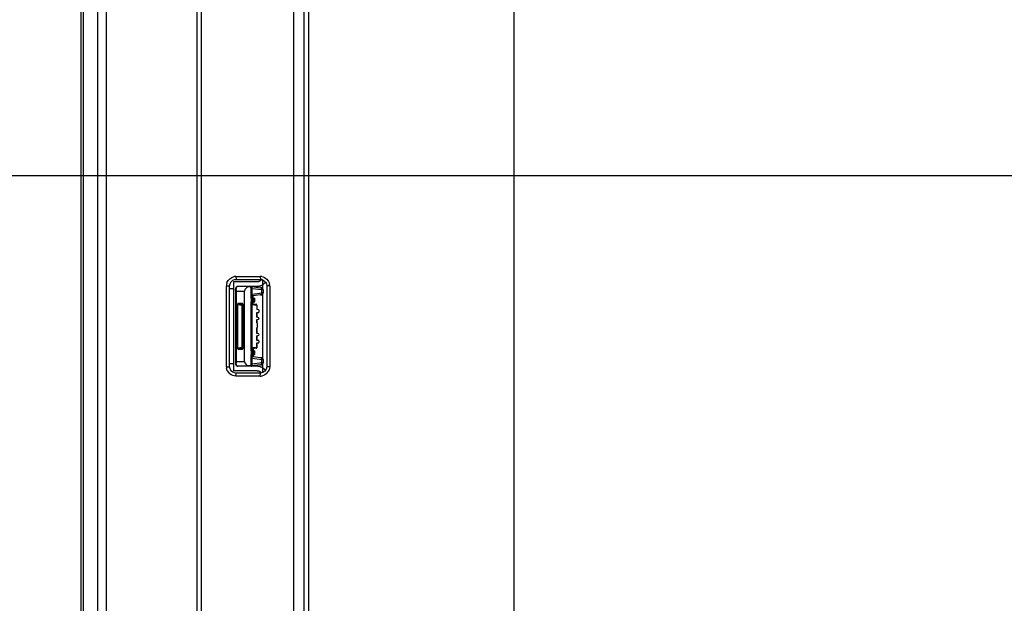
# Model space of a CAD drawing. Units: millimetres. Extents: x 20 to 1115, y 46 to 715.
# Drawn here: x 742 to 773, y 433 to 452 of the extents above; entities that cross this region are included whole.
import ezdxf

# ---------------------------------------------------------------- set-up
doc = ezdxf.new("R2010")
doc.units = ezdxf.units.MM
doc.header["$LTSCALE"] = 65.395
doc.header["$PDMODE"] = 3
doc.header["$PDSIZE"] = 8
doc.layers.get('0').update_dxf_attribs({"linetype": 'CONTINUOUS'})
doc.layers.get('Defpoints').update_dxf_attribs({"linetype": 'CONTINUOUS'})
doc.layers.add('6_ALL_SURFS', color=7, linetype='CONTINUOUS')
doc.layers.add('7_ALL_FEATURES', color=7, linetype='CONTINUOUS')
doc.styles.get("Standard").update_dxf_attribs({"font": 'GIL_____.TTF', "width": 0.85})
doc.dimstyles.new('DIMSTYLE_1', dxfattribs={"dimtxt": 3.5, "dimasz": 2.5, "dimexe": 0.18, "dimexo": 0.0625, "dimgap": 0.09, "dimtad": 1, "dimdec": 1, "dimlfac": 3.333333, "dimzin": 0, "dimdsep": 46, "dimtxsty": 'Standard', "dimblk": '_FILLED', "dimblk1": '_FILLED', "dimblk2": '_FILLED', "dimcen": 0.09, "dimadec": 0, "dimazin": 0, "dimtp": 0.1, "dimtm": 0.1, "dimtfac": 1, "dimtdec": 1, "dimtofl": 0, "dimtmove": 0, "dimatfit": 3, "dimldrblk": '_FILLED', "dimfxl": 1, "dimtolj": 1, "dimtzin": 0, "dimarcsym": 0})

# ---------------------------------------------------------------- blocks, each defined once
blk = doc.blocks.new('_FILLED')
at = {"color": 0, "linetype": 'ByBlock'}
blk.add_solid([(0, 0), (-1, 0.3), (-1, -0.3)], dxfattribs=at)
blk = doc.blocks.new('*D10')
at = {"color": 0, "linetype": 'Continuous', "lineweight": -2}
for p, q in [((868.518, 477.014), (715.29, 477.014)), ((715.47, 359.514), (715.47, 474.514)), ((868.518, 357.014), (715.29, 357.014))]:
    blk.add_line(p, q, dxfattribs=at)
at = {"layer": 'Defpoints', "color": 0}
for p in [(715.47, 477.014), (868.581, 477.014), (868.581, 357.014)]:
    blk.add_point(p, dxfattribs=at)
at = {"color": 0, "lineweight": -2, "xscale": 2.5, "yscale": 2.5, "zscale": 2.5}
for p, rotation in [((715.47, 477.014), 90), ((715.47, 357.014), 270)]:
    blk.add_blockref('_FILLED', p, dxfattribs=dict(at, rotation=rotation))
at = {"color": 0, "insert": (710.732, 410.364), "char_height": 3.5, "attachment_point": 2, "rotation": 90}
blk.add_mtext('{\\A1;400.0mm[15.7inch]}', dxfattribs=at)
blk = doc.blocks.new('*D11')
at = {"color": 0, "linetype": 'Continuous', "lineweight": -2}
for p, q in [((868.518, 447.014), (729.828, 447.014)), ((730.008, 389.514), (730.008, 444.514)), ((868.518, 387.014), (729.828, 387.014))]:
    blk.add_line(p, q, dxfattribs=at)
at = {"layer": 'Defpoints', "color": 0}
for p in [(730.008, 447.014), (868.581, 447.014), (868.581, 387.014)]:
    blk.add_point(p, dxfattribs=at)
at = {"color": 0, "lineweight": -2, "xscale": 2.5, "yscale": 2.5, "zscale": 2.5}
for p, rotation in [((730.008, 447.014), 90), ((730.008, 387.014), 270)]:
    blk.add_blockref('_FILLED', p, dxfattribs=dict(at, rotation=rotation))
at = {"color": 0, "insert": (725.27, 410.364), "char_height": 3.5, "attachment_point": 2, "rotation": 90}
blk.add_mtext('{\\A1;200.0mm[7.9mm]}', dxfattribs=at)

msp = doc.modelspace()

# ---------------------------------------------------------------- linework, layer by layer
at = {"color": 7, "linetype": 'Continuous'}
for p, q in [((748.705, 443.388), (748.705, 441.039)), ((748.734, 443.339), (749.001, 443.339)), ((748.734, 443.339), (748.734, 441.088)), ((748.798, 443.489), (749.207, 443.489)), ((749.001, 441.089), (749.001, 443.339)), ((749.246, 443.429), (749.212, 443.429)), ((749.212, 443.114), (749.212, 443.429)), ((749.227, 443.48), (749.51, 443.442)), ((749.246, 440.999), (749.246, 443.429)), ((749.246, 443.423), (749.547, 443.383)), ((749.547, 443.273), (749.547, 443.383)), ((749.591, 443.384), (749.591, 443.384)), ((749.591, 443.376), (749.591, 443.279)), ((749.212, 443.114), (749.212, 442.994)), ((749.212, 443.114), (749.324, 443.114)), ((749.547, 443.273), (749.246, 443.233)), ((749.251, 443.181), (749.246, 443.181)), ((749.251, 443.114), (749.251, 443.181)), ((749.259, 443.181), (749.259, 443.114)), ((749.51, 443.213), (749.26, 443.181)), ((749.27, 443.114), (749.27, 443.182)), ((749.287, 442.994), (749.287, 443.114)), ((749.313, 442.994), (749.313, 443.114)), ((749.324, 442.994), (749.324, 443.114)), ((749.324, 442.994), (749.324, 443.114)), ((749.591, 443.272), (749.591, 443.272)), ((748.775, 442.911), (748.775, 441.516)), ((748.775, 442.911), (748.922, 442.887)), ((748.932, 442.902), (748.795, 442.941)), ((748.931, 442.941), (748.795, 442.941)), ((748.922, 441.54), (748.922, 442.887)), ((748.931, 442.941), (748.941, 442.937)), ((748.95, 442.902), (748.932, 442.902)), ((748.95, 441.516), (748.95, 442.911)), ((749.212, 442.994), (749.324, 442.994)), ((749.212, 441.434), (749.212, 442.994)), ((749.246, 442.931), (749.369, 442.915)), ((749.246, 442.904), (749.388, 442.885)), ((749.251, 442.93), (749.251, 442.994)), ((749.259, 442.994), (749.259, 442.929)), ((749.27, 442.928), (749.27, 442.994)), ((749.388, 442.885), (749.388, 442.745)), ((749.395, 442.885), (749.388, 442.885)), ((749.45, 442.74), (749.388, 442.745)), ((749.395, 442.885), (749.395, 442.744)), ((749.461, 442.676), (749.461, 442.722)), ((749.388, 442.65), (749.45, 442.658)), ((749.388, 442.5), (749.388, 442.65)), ((749.45, 442.484), (749.388, 442.5)), ((749.388, 442.428), (749.45, 442.445)), ((749.388, 442.32), (749.388, 442.428)), ((749.395, 442.651), (749.395, 442.498)), ((749.395, 442.43), (749.395, 442.318)), ((749.407, 442.315), (749.388, 442.32)), ((749.388, 442.167), (749.407, 442.172)), ((749.388, 441.984), (749.388, 442.167)), ((749.395, 442.169), (749.395, 441.982)), ((749.415, 442.187), (749.415, 442.3)), ((749.45, 441.968), (749.388, 441.984)), ((749.388, 441.912), (749.45, 441.929)), ((749.388, 441.761), (749.388, 441.912)), ((749.395, 441.914), (749.395, 441.76)), ((748.922, 441.54), (748.775, 441.516)), ((748.795, 441.486), (748.932, 441.525)), ((748.795, 441.486), (748.931, 441.486)), ((748.941, 441.49), (748.931, 441.486)), ((748.95, 441.525), (748.932, 441.525)), ((749.388, 441.542), (749.246, 441.523)), ((749.369, 441.512), (749.246, 441.496)), ((749.251, 441.434), (749.251, 441.497)), ((749.259, 441.434), (749.259, 441.498)), ((749.27, 441.499), (749.27, 441.434)), ((749.45, 441.756), (749.388, 441.761)), ((749.388, 441.685), (749.45, 441.69)), ((749.388, 441.542), (749.388, 441.685)), ((749.388, 441.542), (749.395, 441.542)), ((749.395, 441.686), (749.395, 441.542)), ((749.461, 441.708), (749.461, 441.738)), ((749.212, 441.434), (749.212, 441.314)), ((749.212, 441.434), (749.324, 441.434)), ((749.212, 441.314), (749.324, 441.314)), ((749.212, 440.999), (749.212, 441.314)), ((749.246, 441.194), (749.547, 441.154)), ((749.251, 441.246), (749.251, 441.314)), ((749.259, 441.246), (749.259, 441.314)), ((749.26, 441.247), (749.51, 441.214)), ((749.27, 441.314), (749.27, 441.245)), ((749.287, 441.314), (749.287, 441.434)), ((749.313, 441.314), (749.313, 441.434)), ((749.324, 441.314), (749.324, 441.434)), ((749.324, 441.314), (749.324, 441.434)), ((749.547, 441.044), (749.547, 441.154)), ((749.591, 441.155), (749.591, 441.155)), ((749.591, 441.148), (749.591, 441.051)), ((748.734, 441.088), (749.001, 441.089)), ((749.207, 440.939), (748.798, 440.939)), ((749.212, 440.999), (749.246, 440.999)), ((749.51, 440.985), (749.227, 440.948)), ((749.547, 441.044), (749.246, 441.005)), ((749.591, 441.043), (749.591, 441.043))]:
    msp.add_line(p, q, dxfattribs=at)
for points in [[(748.725, 443.449), (748.723, 443.447), (748.721, 443.445), (748.719, 443.442), (748.718, 443.439), (748.716, 443.437), (748.715, 443.434), (748.714, 443.431), (748.713, 443.428), (748.711, 443.426), (748.71, 443.423), (748.709, 443.42), (748.708, 443.417), (748.708, 443.413), (748.707, 443.41), (748.706, 443.407), (748.706, 443.404), (748.705, 443.4), (748.705, 443.397), (748.705, 443.393), (748.705, 443.389), (748.705, 443.388)], [(748.798, 443.489), (748.796, 443.489), (748.793, 443.488), (748.79, 443.488), (748.787, 443.488), (748.784, 443.487), (748.781, 443.487), (748.779, 443.486), (748.776, 443.486), (748.773, 443.485), (748.77, 443.484), (748.768, 443.483), (748.765, 443.482), (748.762, 443.481), (748.759, 443.479), (748.757, 443.478), (748.754, 443.476), (748.752, 443.475), (748.749, 443.473), (748.746, 443.471), (748.744, 443.469), (748.741, 443.467), (748.739, 443.465), (748.736, 443.463), (748.734, 443.46), (748.731, 443.458), (748.729, 443.455), (748.727, 443.452), (748.725, 443.449)], [(748.705, 441.039), (748.705, 441.038), (748.705, 441.034), (748.705, 441.031), (748.705, 441.027), (748.706, 441.024), (748.706, 441.02), (748.707, 441.017), (748.708, 441.014), (748.708, 441.011), (748.709, 441.008), (748.71, 441.005), (748.711, 441.002), (748.713, 440.999), (748.714, 440.996), (748.715, 440.993), (748.716, 440.99), (748.718, 440.988), (748.719, 440.985), (748.721, 440.983), (748.723, 440.98), (748.725, 440.978)], [(748.725, 440.978), (748.727, 440.975), (748.729, 440.972), (748.731, 440.97), (748.734, 440.967), (748.736, 440.965), (748.739, 440.962), (748.741, 440.96), (748.744, 440.958), (748.746, 440.956), (748.749, 440.954), (748.752, 440.953), (748.754, 440.951), (748.757, 440.949), (748.759, 440.948), (748.762, 440.947), (748.765, 440.945), (748.768, 440.944), (748.77, 440.943), (748.773, 440.942), (748.776, 440.942), (748.779, 440.941), (748.781, 440.94), (748.784, 440.94), (748.787, 440.939), (748.79, 440.939), (748.793, 440.939), (748.796, 440.939), (748.798, 440.939)]]:
    msp.add_lwpolyline(points, dxfattribs=at)
for centre, radius, start, end in [((749.531, 443.376), 0.0601, 0.0032, 7.0118), ((749.531, 443.376), 0.0599, 359.9798, 7.0116), ((749.531, 443.279), 0.0601, 352.9883, 359.9968), ((749.531, 443.279), 0.0599, 352.9885, 0.0202), ((749.365, 442.885), 0.03, 0, 82.4775), ((749.365, 441.542), 0.03, 277.5225, 360), ((749.531, 441.148), 0.0601, 0.0032, 7.0118), ((749.531, 441.148), 0.0599, 359.9798, 7.0116), ((748.798, 440.995), 0.0561, 269.5697, 269.993), ((749.531, 441.051), 0.0601, 352.9883, 359.9968), ((749.531, 441.051), 0.0599, 352.9885, 0.0202)]:
    msp.add_arc(centre, radius, start, end, dxfattribs=at)
for centre, major_axis, ratio, start_param, end_param in [((749.212, 443.339), (0.212, 0), 0.708833, 1.982329, 3.141593), ((749.261, 443.241), (0.0008, 0.0606), 0.113962, -3.280771, -3.125019), ((748.795, 442.911), (0, 0.03), 0.656059, -0.000001, 1.570796), ((748.932, 442.887), (0, 0.015), 0.656059, -0.000025, 1.57081), ((748.931, 442.911), (0, 0.03), 0.656059, 4.712389, 6.283185), ((749.449, 442.722), (0, 0.018), 0.662506, -1.570796, -0.05236), ((749.449, 442.676), (0, 0.018), 0.662506, -3.054326, -1.570796), ((749.448, 442.464), (0, 0.0199), 0.662506, -2.96706, -0.174533), ((749.405, 442.3), (0, 0.015), 0.662506, -1.570796, -0.174533), ((749.405, 442.187), (0, 0.015), 0.662506, -2.96706, -1.570796), ((749.448, 441.948), (0, 0.0199), 0.662506, -2.96706, -0.174533), ((748.795, 441.516), (0, 0.03), 0.656059, 1.570796, 3.141593), ((748.932, 441.54), (0, 0.015), 0.656059, 1.570778, 3.141613), ((748.931, 441.516), (0, 0.03), 0.656059, -3.141593, -1.570796), ((749.449, 441.738), (0, 0.018), 0.662506, -1.570796, -0.05236), ((749.449, 441.708), (0, 0.018), 0.662506, -3.089233, -1.570796), ((748.97, 441.224), (0.796, -0.1), 0.074461, 1.220435, 1.226438), ((749.261, 441.186), (-0.0008, 0.0606), 0.113962, -0.016574, 0.139178), ((749.212, 441.089), (0.212, 0), 0.708833, -3.141593, -1.982329)]:
    msp.add_ellipse(centre, major_axis=major_axis, ratio=ratio, start_param=start_param, end_param=end_param, dxfattribs=at)
for points, knots in [([(748.734, 443.339), (748.732, 443.341), (748.728, 443.345), (748.722, 443.351), (748.717, 443.358), (748.713, 443.364), (748.709, 443.37), (748.707, 443.376), (748.705, 443.382), (748.705, 443.386), (748.705, 443.388)], [0, 0, 0, 0, 0.156617, 0.303968, 0.441931, 0.570569, 0.690045, 0.800751, 0.903538, 1, 1, 1, 1]), ([(748.747, 443.463), (748.744, 443.459), (748.738, 443.451), (748.731, 443.438), (748.727, 443.423), (748.725, 443.407), (748.724, 443.39), (748.726, 443.373), (748.729, 443.356), (748.732, 443.344), (748.734, 443.339)], [0, 0, 0, 0, 0.112179, 0.226198, 0.343673, 0.465536, 0.592172, 0.723647, 0.859759, 1, 1, 1, 1]), ([(748.747, 443.463), (748.745, 443.462), (748.74, 443.461), (748.734, 443.458), (748.729, 443.454), (748.726, 443.451), (748.725, 443.449)], [0, 0, 0, 0, 0.262521, 0.514784, 0.75943, 1, 1, 1, 1]), ([(748.798, 443.489), (748.796, 443.489), (748.791, 443.488), (748.785, 443.487), (748.778, 443.485), (748.769, 443.481), (748.758, 443.474), (748.75, 443.467), (748.747, 443.463)], [0, 0, 0, 0, 0.115037, 0.231153, 0.349384, 0.470675, 0.725242, 1, 1, 1, 1]), ([(749.128, 443.476), (749.131, 443.478), (749.138, 443.482), (749.15, 443.486), (749.161, 443.488), (749.169, 443.489), (749.173, 443.489)], [0, 0, 0, 0, 0.256344, 0.507369, 0.754651, 1, 1, 1, 1]), ([(749.212, 443.429), (749.212, 443.431), (749.212, 443.436), (749.21, 443.442), (749.207, 443.449), (749.202, 443.457), (749.194, 443.466), (749.182, 443.473), (749.169, 443.478), (749.155, 443.48), (749.141, 443.479), (749.132, 443.477), (749.128, 443.476)], [0, 0, 0, 0, 0.062631, 0.125259, 0.187878, 0.250487, 0.375396, 0.500302, 0.625204, 0.750111, 0.875038, 1, 1, 1, 1]), ([(749.173, 443.489), (749.174, 443.489), (749.177, 443.488), (749.182, 443.487), (749.188, 443.484), (749.195, 443.479), (749.201, 443.471), (749.206, 443.462), (749.209, 443.451), (749.212, 443.44), (749.212, 443.433), (749.212, 443.429)], [0, 0, 0, 0, 0.049114, 0.098843, 0.202114, 0.313543, 0.434807, 0.565888, 0.705425, 0.851104, 1, 1, 1, 1]), ([(749.227, 443.48), (749.226, 443.481), (749.223, 443.484), (749.218, 443.486), (749.212, 443.488), (749.209, 443.489), (749.207, 443.489)], [0, 0, 0, 0, 0.267721, 0.520977, 0.763402, 1, 1, 1, 1]), ([(749.246, 443.429), (749.246, 443.434), (749.245, 443.444), (749.242, 443.455), (749.239, 443.464), (749.234, 443.472), (749.23, 443.477), (749.227, 443.48)], [0, 0, 0, 0, 0.271883, 0.534049, 0.65898, 0.778638, 1, 1, 1, 1]), ([(749.591, 443.384), (749.59, 443.387), (749.589, 443.393), (749.586, 443.401), (749.582, 443.409), (749.577, 443.416), (749.571, 443.422), (749.564, 443.427), (749.557, 443.431), (749.551, 443.434), (749.546, 443.436), (749.539, 443.437), (749.531, 443.439), (749.521, 443.441), (749.513, 443.442), (749.51, 443.442)], [0, 0, 0, 0, 0.081056, 0.161976, 0.242639, 0.322801, 0.40193, 0.47878, 0.550652, 0.613696, 0.666698, 0.712865, 0.799896, 0.893546, 1, 1, 1, 1]), ([(749.51, 443.442), (749.512, 443.442), (749.518, 443.441), (749.525, 443.436), (749.532, 443.43), (749.538, 443.423), (749.542, 443.414), (749.547, 443.401), (749.547, 443.39), (749.547, 443.383)], [0, 0, 0, 0, 0.108172, 0.21903, 0.334732, 0.456582, 0.584934, 0.719288, 1, 1, 1, 1]), ([(749.591, 443.376), (749.591, 443.377), (749.591, 443.377), (749.591, 443.377), (749.59, 443.377), (749.589, 443.377), (749.588, 443.378), (749.586, 443.378), (749.583, 443.379), (749.579, 443.379), (749.573, 443.38), (749.565, 443.381), (749.556, 443.382), (749.55, 443.383), (749.547, 443.383)], [0, 0, 0, 0, 0.008749, 0.01539, 0.023778, 0.046051, 0.075843, 0.113209, 0.158131, 0.270388, 0.411873, 0.581537, 0.778085, 1, 1, 1, 1]), ([(749.251, 443.181), (749.252, 443.182), (749.254, 443.182), (749.256, 443.182), (749.257, 443.182), (749.258, 443.182), (749.259, 443.181), (749.259, 443.181), (749.259, 443.181)], [0, 0, 0, 0, 0.389679, 0.688689, 0.802159, 0.891283, 0.956582, 1, 1, 1, 1]), ([(749.547, 443.273), (749.547, 443.266), (749.547, 443.255), (749.542, 443.242), (749.538, 443.233), (749.532, 443.225), (749.525, 443.219), (749.518, 443.215), (749.512, 443.214), (749.51, 443.213)], [0, 0, 0, 0, 0.280712, 0.415065, 0.543418, 0.665268, 0.78097, 0.891828, 1, 1, 1, 1]), ([(749.51, 443.213), (749.513, 443.214), (749.521, 443.215), (749.531, 443.217), (749.539, 443.218), (749.546, 443.22), (749.551, 443.222), (749.557, 443.225), (749.564, 443.229), (749.571, 443.234), (749.577, 443.24), (749.582, 443.247), (749.586, 443.255), (749.589, 443.263), (749.59, 443.269), (749.591, 443.272)], [0, 0, 0, 0, 0.106456, 0.200107, 0.28714, 0.333307, 0.386309, 0.449352, 0.521223, 0.598072, 0.677199, 0.757361, 0.838023, 0.918944, 1, 1, 1, 1]), ([(749.591, 443.279), (749.591, 443.279), (749.591, 443.279), (749.591, 443.279), (749.59, 443.279), (749.589, 443.278), (749.588, 443.278), (749.586, 443.278), (749.583, 443.277), (749.579, 443.276), (749.573, 443.276), (749.565, 443.275), (749.556, 443.274), (749.55, 443.273), (749.547, 443.273)], [0, 0, 0, 0, 0.00875, 0.015391, 0.023779, 0.046052, 0.075844, 0.11321, 0.158133, 0.270389, 0.411874, 0.581538, 0.778085, 1, 1, 1, 1]), ([(749.388, 442.885), (749.388, 442.889), (749.388, 442.896), (749.385, 442.904), (749.381, 442.909), (749.377, 442.912), (749.373, 442.914), (749.371, 442.915), (749.369, 442.915)], [0, 0, 0, 0, 0.280962, 0.543011, 0.664969, 0.780775, 0.891731, 1, 1, 1, 1]), ([(749.369, 441.512), (749.371, 441.513), (749.373, 441.513), (749.377, 441.515), (749.381, 441.518), (749.385, 441.524), (749.388, 441.532), (749.388, 441.539), (749.388, 441.542)], [0, 0, 0, 0, 0.108269, 0.219225, 0.335031, 0.456989, 0.719038, 1, 1, 1, 1]), ([(749.259, 441.246), (749.259, 441.246), (749.259, 441.246), (749.258, 441.246), (749.257, 441.245), (749.256, 441.245), (749.254, 441.245), (749.252, 441.246), (749.251, 441.246)], [0, 0, 0, 0, 0.043418, 0.108717, 0.197841, 0.311311, 0.610321, 1, 1, 1, 1]), ([(749.591, 441.155), (749.59, 441.158), (749.589, 441.164), (749.586, 441.172), (749.582, 441.18), (749.577, 441.187), (749.571, 441.193), (749.564, 441.198), (749.557, 441.202), (749.551, 441.205), (749.546, 441.207), (749.539, 441.209), (749.531, 441.21), (749.521, 441.212), (749.513, 441.213), (749.51, 441.214)], [0, 0, 0, 0, 0.081056, 0.161976, 0.242639, 0.322801, 0.40193, 0.47878, 0.550652, 0.613696, 0.666698, 0.712865, 0.799896, 0.893546, 1, 1, 1, 1]), ([(749.51, 441.214), (749.512, 441.213), (749.518, 441.212), (749.525, 441.208), (749.532, 441.202), (749.538, 441.194), (749.542, 441.186), (749.547, 441.172), (749.547, 441.161), (749.547, 441.154)], [0, 0, 0, 0, 0.108172, 0.21903, 0.334732, 0.456582, 0.584934, 0.719288, 1, 1, 1, 1]), ([(749.547, 441.154), (749.55, 441.154), (749.556, 441.153), (749.565, 441.152), (749.573, 441.152), (749.579, 441.151), (749.583, 441.15), (749.586, 441.15), (749.588, 441.149), (749.589, 441.149), (749.59, 441.149), (749.591, 441.148), (749.591, 441.148), (749.591, 441.148), (749.591, 441.148)], [0, 0, 0, 0, 0.221915, 0.418463, 0.588127, 0.729612, 0.841869, 0.886791, 0.924157, 0.953949, 0.976222, 0.98461, 0.991251, 1, 1, 1, 1]), ([(748.734, 441.088), (748.73, 441.084), (748.724, 441.078), (748.717, 441.069), (748.712, 441.063), (748.709, 441.057), (748.707, 441.051), (748.705, 441.045), (748.705, 441.041), (748.705, 441.039)], [0, 0, 0, 0, 0.303928, 0.442092, 0.570753, 0.690097, 0.800674, 0.903455, 1, 1, 1, 1]), ([(748.734, 441.088), (748.732, 441.083), (748.73, 441.074), (748.727, 441.062), (748.726, 441.051), (748.724, 441.037), (748.725, 441.02), (748.727, 441.004), (748.731, 440.99), (748.738, 440.976), (748.744, 440.968), (748.747, 440.964)], [0, 0, 0, 0, 0.140426, 0.209232, 0.276846, 0.408207, 0.534666, 0.656486, 0.77391, 0.887863, 1, 1, 1, 1]), ([(748.747, 440.964), (748.745, 440.965), (748.74, 440.966), (748.734, 440.969), (748.729, 440.973), (748.726, 440.976), (748.725, 440.978)], [0, 0, 0, 0, 0.262522, 0.514785, 0.759431, 1, 1, 1, 1]), ([(748.747, 440.964), (748.75, 440.96), (748.758, 440.953), (748.769, 440.946), (748.778, 440.942), (748.784, 440.94), (748.791, 440.939), (748.796, 440.939), (748.798, 440.939)], [0, 0, 0, 0, 0.274664, 0.52928, 0.650614, 0.768882, 0.885006, 1, 1, 1, 1]), ([(749.212, 440.999), (749.212, 440.996), (749.212, 440.992), (749.21, 440.985), (749.207, 440.978), (749.202, 440.97), (749.194, 440.962), (749.182, 440.954), (749.169, 440.949), (749.155, 440.947), (749.141, 440.948), (749.132, 440.95), (749.128, 440.951)], [0, 0, 0, 0, 0.062631, 0.125259, 0.187879, 0.250487, 0.375396, 0.500302, 0.625204, 0.750111, 0.875038, 1, 1, 1, 1]), ([(749.173, 440.939), (749.169, 440.939), (749.161, 440.939), (749.15, 440.942), (749.138, 440.945), (749.131, 440.949), (749.128, 440.951)], [0, 0, 0, 0, 0.245349, 0.492631, 0.743656, 1, 1, 1, 1]), ([(749.212, 440.999), (749.212, 440.995), (749.212, 440.987), (749.209, 440.976), (749.206, 440.965), (749.201, 440.956), (749.195, 440.949), (749.188, 440.943), (749.182, 440.94), (749.177, 440.939), (749.174, 440.939), (749.173, 440.939)], [0, 0, 0, 0, 0.148897, 0.294575, 0.434113, 0.565193, 0.686457, 0.797886, 0.901157, 0.950886, 1, 1, 1, 1]), ([(749.207, 440.939), (749.209, 440.939), (749.212, 440.939), (749.218, 440.941), (749.223, 440.944), (749.226, 440.946), (749.227, 440.948)], [0, 0, 0, 0, 0.236598, 0.479023, 0.732279, 1, 1, 1, 1]), ([(749.227, 440.948), (749.23, 440.95), (749.234, 440.955), (749.239, 440.963), (749.242, 440.972), (749.245, 440.984), (749.246, 440.994), (749.246, 440.999)], [0, 0, 0, 0, 0.221362, 0.34102, 0.465951, 0.728117, 1, 1, 1, 1]), ([(749.51, 440.985), (749.512, 440.985), (749.518, 440.987), (749.525, 440.991), (749.532, 440.997), (749.538, 441.004), (749.542, 441.013), (749.547, 441.026), (749.547, 441.037), (749.547, 441.044)], [0, 0, 0, 0, 0.108172, 0.21903, 0.334732, 0.456582, 0.584935, 0.719288, 1, 1, 1, 1]), ([(749.51, 440.985), (749.513, 440.985), (749.521, 440.986), (749.531, 440.988), (749.539, 440.99), (749.546, 440.992), (749.551, 440.994), (749.557, 440.996), (749.564, 441), (749.571, 441.005), (749.577, 441.011), (749.582, 441.018), (749.586, 441.026), (749.589, 441.035), (749.59, 441.04), (749.591, 441.043)], [0, 0, 0, 0, 0.106456, 0.200107, 0.28714, 0.333307, 0.386309, 0.449352, 0.521223, 0.598072, 0.677199, 0.757361, 0.838023, 0.918944, 1, 1, 1, 1]), ([(749.591, 441.051), (749.591, 441.051), (749.591, 441.05), (749.591, 441.05), (749.59, 441.05), (749.589, 441.05), (749.588, 441.049), (749.586, 441.049), (749.583, 441.048), (749.579, 441.048), (749.573, 441.047), (749.565, 441.046), (749.556, 441.045), (749.55, 441.045), (749.547, 441.044)], [0, 0, 0, 0, 0.00875, 0.015391, 0.023779, 0.046052, 0.075844, 0.11321, 0.158133, 0.270389, 0.411874, 0.581538, 0.778085, 1, 1, 1, 1])]:
    msp.add_open_spline(points, degree=3, knots=knots, dxfattribs=at)
at = {"layer": '6_ALL_SURFS', "color": 0, "linetype": 'Continuous'}
msp.add_line((743.791, 311.149), (743.791, 522.399), dxfattribs=at)
at = {"layer": '7_ALL_FEATURES', "color": 7, "linetype": 'Continuous'}
for p, q in [((743.851, 522.034), (743.851, 311.519)), ((744.324, 332.989), (744.324, 520.041)), ((744.598, 333.725), (744.598, 520.041)), ((757.591, 310.169), (757.591, 502.889)), ((750.893, 491.775), (750.893, 342.252)), ((751.04, 491.775), (751.04, 342.252)), ((750.571, 343.33), (750.571, 490.697)), ((747.492, 418.38), (747.492, 466.647)), ((747.629, 418.343), (747.629, 466.684)), ((748.72, 443.804), (748.726, 443.709)), ((748.72, 443.804), (749.5, 443.804)), ((748.726, 443.709), (748.726, 443.694)), ((748.726, 443.709), (749.506, 443.709)), ((749.5, 443.804), (749.506, 443.709)), ((749.506, 443.709), (749.506, 443.694)), ((748.42, 440.924), (748.42, 443.504)), ((748.42, 443.504), (748.521, 443.504)), ((748.521, 440.924), (748.521, 443.504)), ((748.541, 443.414), (748.651, 443.414)), ((749.8, 443.504), (749.696, 443.504)), ((749.711, 443.504), (749.711, 440.924)), ((749.8, 443.504), (749.8, 440.924)), ((748.42, 440.924), (748.521, 440.924)), ((748.651, 441.014), (748.541, 441.014)), ((749.8, 440.924), (749.696, 440.924)), ((748.72, 440.624), (748.726, 440.718)), ((749.5, 440.624), (748.72, 440.624)), ((748.726, 440.718), (748.726, 440.733)), ((749.506, 440.718), (748.726, 440.718)), ((749.5, 440.624), (749.506, 440.718)), ((749.506, 440.718), (749.506, 440.733))]:
    msp.add_line(p, q, dxfattribs=at)
at = {"layer": '7_ALL_FEATURES', "color": 4, "linetype": 'Continuous'}
for p, q in [((749.579, 443.413), (749.579, 443.679)), ((748.651, 443.639), (748.651, 440.789)), ((748.651, 443.639), (749.399, 443.639)), ((749.207, 443.489), (749.399, 443.489)), ((749.399, 443.639), (749.405, 443.639)), ((749.399, 443.489), (749.41, 443.489)), ((749.579, 441.185), (749.579, 443.243)), ((749.399, 440.939), (749.207, 440.939)), ((749.579, 440.748), (749.579, 441.014)), ((749.399, 440.789), (748.651, 440.789)), ((749.425, 440.787), (749.423, 440.787))]:
    msp.add_line(p, q, dxfattribs=at)
at = {"layer": '7_ALL_FEATURES', "color": 7, "linetype": 'Continuous'}
for centre, radius, start, end in [((748.72, 443.503), 0.3, 90.0307, 99.9762), ((749.399, 443.818), 0.179, 270.0119, 315.2063), ((749.5, 443.505), 0.299, 80.0181, 90.0094), ((749.506, 443.504), 0.205, 70.011, 90.0752), ((748.719, 443.504), 0.3, 160.0254, 180.0052), ((748.727, 443.503), 0.206, 150.013, 179.9614), ((749.5, 443.503), 0.3, 0.0286, 9.9513), ((748.72, 440.924), 0.3, 180.0297, 189.9471), ((748.727, 440.924), 0.206, 180.0486, 209.8942), ((749.399, 440.609), 0.179, 81.8045, 89.9937), ((749.499, 440.924), 0.3, 270.0294, 279.9845)]:
    msp.add_arc(centre, radius, start, end, dxfattribs=at)
for points in [[(748.438, 443.606), (748.472, 443.7), (748.569, 443.782), (748.668, 443.799)], [(748.548, 443.606), (748.583, 443.665), (748.658, 443.709), (748.726, 443.709)], [(749.551, 443.799), (749.665, 443.779), (749.775, 443.668), (749.795, 443.555)], [(749.576, 443.697), (749.65, 443.67), (749.711, 443.582), (749.711, 443.504)], [(748.72, 440.624), (748.591, 440.624), (748.446, 440.745), (748.424, 440.872)], [(748.726, 440.718), (748.657, 440.718), (748.582, 440.762), (748.548, 440.821)], [(749.711, 440.924), (749.711, 440.827), (749.603, 440.718), (749.506, 440.718)], [(749.8, 440.924), (749.8, 440.795), (749.678, 440.65), (749.551, 440.628)], [(749.526, 440.736), (749.5, 440.763), (749.462, 440.781), (749.425, 440.787)]]:
    msp.add_open_spline(points, degree=3, dxfattribs=at)
at = {"layer": '7_ALL_FEATURES', "color": 4, "linetype": 'Continuous'}
for points, knots in [([(749.449, 443.646), (749.45, 443.646), (749.452, 443.646), (749.453, 443.647), (749.456, 443.648), (749.458, 443.649), (749.464, 443.651), (749.469, 443.653), (749.473, 443.655)], [0, 0, 0, 0, 0.125, 0.1875, 0.25, 0.375, 0.5, 1, 1, 1, 1]), ([(749.473, 443.655), (749.474, 443.655), (749.476, 443.656), (749.477, 443.657), (749.479, 443.658), (749.482, 443.659), (749.488, 443.662), (749.492, 443.665), (749.496, 443.667)], [0, 0, 0, 0, 0.125, 0.1875, 0.25, 0.375, 0.5, 1, 1, 1, 1]), ([(749.496, 443.667), (749.497, 443.668), (749.498, 443.668), (749.5, 443.669), (749.501, 443.671), (749.504, 443.672), (749.509, 443.676), (749.513, 443.679), (749.516, 443.682)], [0, 0, 0, 0, 0.125, 0.1875, 0.25, 0.375, 0.5, 1, 1, 1, 1]), ([(749.516, 443.682), (749.517, 443.683), (749.517, 443.683), (749.518, 443.684), (749.519, 443.685), (749.52, 443.685), (749.521, 443.686), (749.522, 443.687), (749.522, 443.688), (749.524, 443.689), (749.525, 443.69), (749.526, 443.691), (749.527, 443.692)], [0, 0, 0, 0, 0.125, 0.1875, 0.25, 0.375, 0.4375, 0.5, 0.625, 0.75, 0.875, 1, 1, 1, 1]), ([(749.405, 443.639), (749.408, 443.639), (749.412, 443.639), (749.417, 443.639), (749.419, 443.64), (749.42, 443.64), (749.422, 443.64), (749.423, 443.64), (749.424, 443.64)], [0, 0, 0, 0, 0.5, 0.625, 0.75, 0.8125, 0.875, 1, 1, 1, 1]), ([(749.41, 443.489), (749.416, 443.489), (749.425, 443.49), (749.436, 443.492), (749.444, 443.492), (749.45, 443.493), (749.453, 443.493), (749.456, 443.494), (749.459, 443.494), (749.464, 443.496), (749.471, 443.497), (749.48, 443.5), (749.489, 443.502), (749.496, 443.504), (749.501, 443.505), (749.504, 443.506), (749.507, 443.507), (749.511, 443.509), (749.519, 443.512), (749.529, 443.516), (749.538, 443.52), (749.543, 443.522), (749.546, 443.523), (749.548, 443.524), (749.55, 443.526), (749.553, 443.527), (749.557, 443.53), (749.566, 443.535), (749.575, 443.541), (749.583, 443.545), (749.586, 443.547), (749.589, 443.549), (749.591, 443.551), (749.595, 443.554), (749.601, 443.559), (749.608, 443.564), (749.614, 443.57), (749.62, 443.575), (749.624, 443.578), (749.626, 443.58), (749.628, 443.582), (749.631, 443.585), (749.635, 443.59), (749.64, 443.595), (749.648, 443.604), (749.655, 443.611), (749.659, 443.616)], [0, 0, 0, 0, 0.0625, 0.09375, 0.125, 0.140625, 0.15625, 0.164062, 0.171875, 0.1875, 0.21875, 0.25, 0.28125, 0.3125, 0.328125, 0.335938, 0.34375, 0.359375, 0.375, 0.4375, 0.46875, 0.484375, 0.492188, 0.5, 0.507812, 0.515625, 0.53125, 0.5625, 0.625, 0.640625, 0.65625, 0.664062, 0.671875, 0.6875, 0.71875, 0.75, 0.78125, 0.8125, 0.828125, 0.835938, 0.84375, 0.859375, 0.875, 0.90625, 0.9375, 1, 1, 1, 1]), ([(749.424, 443.64), (749.425, 443.641), (749.427, 443.641), (749.429, 443.641), (749.432, 443.642), (749.436, 443.642), (749.439, 443.643), (749.441, 443.644), (749.443, 443.644), (749.444, 443.644), (749.445, 443.645), (749.447, 443.645), (749.448, 443.645), (749.449, 443.646)], [0, 0, 0, 0, 0.125, 0.1875, 0.25, 0.5, 0.625, 0.6875, 0.75, 0.8125, 0.84375, 0.875, 1, 1, 1, 1]), ([(749.659, 440.812), (749.655, 440.816), (749.648, 440.823), (749.64, 440.832), (749.635, 440.838), (749.631, 440.842), (749.628, 440.845), (749.626, 440.848), (749.624, 440.85), (749.619, 440.853), (749.614, 440.858), (749.606, 440.864), (749.599, 440.87), (749.594, 440.874), (749.59, 440.877), (749.588, 440.878), (749.587, 440.88), (749.584, 440.881), (749.58, 440.883), (749.572, 440.888), (749.563, 440.894), (749.553, 440.899), (749.548, 440.902), (749.546, 440.904), (749.544, 440.905), (749.541, 440.906), (749.539, 440.907), (749.534, 440.909), (749.524, 440.913), (749.514, 440.917), (749.505, 440.921), (749.501, 440.922), (749.499, 440.923), (749.496, 440.924), (749.49, 440.925), (749.483, 440.927), (749.474, 440.929), (749.465, 440.931), (749.458, 440.933), (749.453, 440.934), (749.451, 440.934), (749.449, 440.935), (749.446, 440.935), (749.442, 440.935), (749.435, 440.936), (749.428, 440.936), (749.415, 440.937), (749.405, 440.938), (749.399, 440.939)], [0, 0, 0, 0, 0.0625, 0.09375, 0.125, 0.140625, 0.15625, 0.164062, 0.171875, 0.1875, 0.21875, 0.25, 0.28125, 0.3125, 0.320312, 0.328125, 0.335938, 0.34375, 0.359375, 0.375, 0.4375, 0.46875, 0.484375, 0.492188, 0.5, 0.507812, 0.515625, 0.53125, 0.5625, 0.625, 0.640625, 0.65625, 0.664062, 0.671875, 0.6875, 0.71875, 0.75, 0.78125, 0.8125, 0.820312, 0.828125, 0.835938, 0.84375, 0.859375, 0.875, 0.90625, 0.9375, 1, 1, 1, 1]), ([(749.423, 440.787), (749.422, 440.787), (749.42, 440.787), (749.417, 440.788), (749.415, 440.788), (749.412, 440.788), (749.41, 440.788), (749.408, 440.788), (749.406, 440.788), (749.404, 440.789), (749.402, 440.789), (749.4, 440.789), (749.399, 440.789)], [0, 0, 0, 0, 0.125, 0.25, 0.375, 0.5, 0.5625, 0.625, 0.75, 0.8125, 0.875, 1, 1, 1, 1]), ([(749.45, 440.781), (749.449, 440.781), (749.448, 440.782), (749.446, 440.782), (749.444, 440.783), (749.441, 440.784), (749.435, 440.785), (749.429, 440.786), (749.425, 440.787)], [0, 0, 0, 0, 0.125, 0.1875, 0.25, 0.375, 0.5, 1, 1, 1, 1]), ([(749.474, 440.772), (749.473, 440.773), (749.472, 440.773), (749.47, 440.774), (749.468, 440.775), (749.465, 440.776), (749.459, 440.778), (749.455, 440.78), (749.45, 440.781)], [0, 0, 0, 0, 0.125, 0.1875, 0.25, 0.375, 0.5, 1, 1, 1, 1]), ([(749.496, 440.76), (749.495, 440.76), (749.494, 440.761), (749.493, 440.762), (749.491, 440.763), (749.488, 440.765), (749.483, 440.768), (749.478, 440.77), (749.474, 440.772)], [0, 0, 0, 0, 0.125, 0.1875, 0.25, 0.375, 0.5, 1, 1, 1, 1]), ([(749.517, 440.744), (749.516, 440.745), (749.515, 440.746), (749.514, 440.747), (749.512, 440.749), (749.51, 440.75), (749.506, 440.753), (749.502, 440.756), (749.498, 440.759), (749.496, 440.76)], [0, 0, 0, 0, 0.125, 0.1875, 0.25, 0.375, 0.5, 0.75, 1, 1, 1, 1]), ([(749.527, 440.735), (749.526, 440.736), (749.526, 440.736), (749.525, 440.737), (749.524, 440.738), (749.523, 440.739), (749.522, 440.74), (749.521, 440.741), (749.52, 440.742), (749.519, 440.743), (749.518, 440.743), (749.517, 440.744), (749.517, 440.744)], [0, 0, 0, 0, 0.125, 0.1875, 0.25, 0.375, 0.5, 0.625, 0.75, 0.8125, 0.875, 1, 1, 1, 1])]:
    msp.add_open_spline(points, degree=3, knots=knots, dxfattribs=at)

# ---------------------------------------------------------------- dimensions: what is measured, and where the dimension line sits
at = {"color": 142, "linetype": 'Continuous'}
for base, p1, p2, text, picture, middle in [((715.47, 477.014), (868.581, 357.014), (868.581, 477.014), '{\\A1;<>mm[15.7inch]}', '*D10', (715.47, 410.364)), ((730.008, 447.014), (868.581, 387.014), (868.581, 447.014), '{\\A1;<>mm[7.9mm]}', '*D11', (730.008, 410.364))]:
    dim = msp.add_linear_dim(base=base, p1=p1, p2=p2, angle=90, text=text, dimstyle='DIMSTYLE_1', dxfattribs=at)
    dim.commit()
    dim.dimension.update_dxf_attribs({"geometry": picture, "text_midpoint": middle, "dimtype": 160})

doc.saveas('drawing.dxf')
